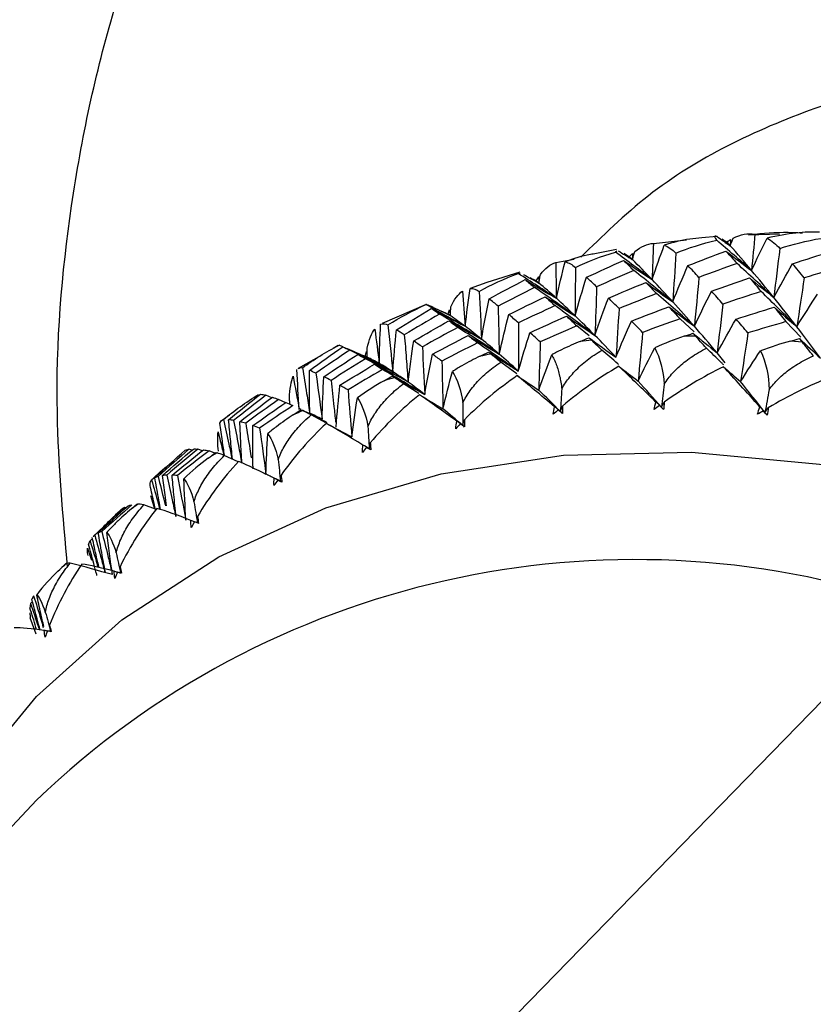
# Paper-space layout '_Trimetric' of a CAD drawing. Units: millimetres. Extents: x -144 to 93, y -109 to 44.
# Drawn here: x 43 to 53, y -22 to -10 of the extents above; entities that cross this region are included whole.
import ezdxf

# ---------------------------------------------------------------- set-up
doc = ezdxf.new("R2010")
doc.units = ezdxf.units.MM

psp = doc.layouts.new('_Trimetric')

# ---------------------------------------------------------------- linework, layer by layer
at = {"color": 7, "linetype": 'Continuous', "lineweight": 25}
for p, q in [((52.545, -12.3), (52.134, -12.314)), ((50.896, -12.42), (51.328, -12.373)), ((51.724, -12.328), (51.529, -12.346)), ((50.417, -12.501), (50.112, -12.56)), ((50.421, -12.523), (50.401, -12.533)), ((49.622, -12.668), (49.863, -12.626)), ((49.153, -12.796), (48.723, -12.928)), ((49.159, -12.817), (49.134, -12.813)), ((48.724, -12.93), (48.508, -13.006)), ((49.4, -12.857), (49.417, -12.856)), ((47.934, -13.215), (47.359, -13.464)), ((47.936, -13.218), (47.93, -13.218)), ((51.428, -13.571), (51.243, -13.403)), ((52.818, -13.642), (52.624, -13.439)), ((50.06, -13.623), (49.899, -13.496)), ((52.839, -13.708), (52.682, -13.693)), ((46.786, -13.751), (46.72, -13.789)), ((46.848, -13.767), (46.799, -13.745)), ((46.977, -13.825), (46.977, -13.825)), ((51.832, -13.975), (51.725, -13.846)), ((46.563, -13.879), (46.266, -14.05)), ((49.115, -14.121), (48.905, -13.966)), ((47.839, -14.375), (47.638, -14.248)), ((45.921, -14.43), (45.845, -14.399)), ((46.106, -14.497), (46.009, -14.453)), ((46.304, -14.586), (46.277, -14.573)), ((45.369, -14.656), (45.274, -14.727)), ((46.624, -14.756), (46.434, -14.655)), ((44.89, -15.119), (44.839, -15.103)), ((45.017, -15.121), (44.959, -15.1)), ((45.179, -15.153), (45.103, -15.122)), ((47.191, -15.096), (47.158, -15.073)), ((45.485, -15.264), (45.302, -15.183)), ((45.817, -15.414), (45.844, -15.426)), ((45.867, -15.437), (45.869, -15.438)), ((44.34, -15.705), (44.391, -15.877)), ((44.03, -15.868), (43.999, -15.86)), ((44.405, -15.882), (44.253, -15.828)), ((43.73, -16.108), (43.593, -16.241)), ((43.583, -16.263), (43.552, -16.295)), ((43.518, -16.389), (43.57, -16.548)), ((54.305, -17.141), (42.635, -29.102)), ((42.802, -17.085), (42.777, -17.112)), ((42.85, -17.513), (42.773, -17.298)), ((42.854, -19.676), (31.66, -31.532))]:
    psp.add_line(p, q, dxfattribs=at)
at = {"color": 7, "linetype": 'Continuous', "lineweight": 25, "flags": 128}
psp.add_lwpolyline([(40.578, -22.087), (41.126, -20.78), (41.902, -19.479), (42.854, -18.322), (43.968, -17.326), (45.231, -16.503), (46.624, -15.866), (48.129, -15.423), (49.726, -15.18), (51.393, -15.139), (53.108, -15.302), (54.848, -15.667)], dxfattribs=at)
at = {"color": 7, "linetype": 'Continuous', "lineweight": 25}
for centre, radius, start, end in [((51.264, -27.245), 13.613, 94.9401, 95.5681), ((51.309, -28.329), 14.699, 89.4555, 90.0519), ((51.131, -26.311), 12.669, 100.7021, 101.361), ((50.943, -25.546), 11.881, 106.7375, 107.4248), ((50.715, -24.921), 11.216, 113.0248, 113.7394), ((50.508, -24.503), 10.749, 119.53, 120.2649), ((50.339, -24.24), 10.436, 126.1966, 126.9464), ((50.657, -27.816), 11.276, 71.5927, 133.7865), ((50.27, -24.154), 10.326, 132.9581, 133.713)]:
    psp.add_arc(centre, radius, start, end, dxfattribs=at)
for points, knots in [([(64.88, 1.742), (63.878, 1.977), (61.875, 2.448), (58.921, 2.66), (56.069, 2.504), (53.368, 1.948), (50.862, 1.01), (48.596, -0.296), (46.608, -1.947), (44.931, -3.915), (43.594, -6.167), (42.622, -8.664), (42.02, -11.363), (41.845, -14.222), (41.902, -16.337), (42.132, -17.492), (42.162, -17.641)], [0, 0, 0, 0, 0.076054, 0.152108, 0.228162, 0.304216, 0.380269, 0.456323, 0.532377, 0.608431, 0.684485, 0.760539, 0.836593, 0.912647, 0.988701, 1, 1, 1, 1]), ([(43.259, -16.644), (43.199, -15.97), (43.054, -14.355), (43.258, -11.908), (43.805, -9.344), (44.725, -6.974), (45.986, -4.837), (47.572, -2.968), (49.454, -1.399), (51.6, -0.159), (53.973, 0.733), (56.533, 1.262), (59.235, 1.411), (62.034, 1.211), (63.933, 0.764), (64.882, 0.541)], [0, 0, 0, 0, 0.056437, 0.135067, 0.213698, 0.292328, 0.370958, 0.449588, 0.528219, 0.606849, 0.685479, 0.764109, 0.84274, 0.92137, 1, 1, 1, 1]), ([(43.305, -5.191), (43.114, -5.578), (42.658, -6.504), (42.126, -8.086), (41.684, -9.906), (41.419, -11.804), (41.323, -13.762), (41.414, -15.767), (41.582, -17.333), (41.775, -18.229), (41.821, -18.441)], [0, 0, 0, 0, 0.101387, 0.243066, 0.385026, 0.527277, 0.669803, 0.812563, 0.955511, 1, 1, 1, 1]), ([(60.962, -10.486), (60.025, -10.283), (58.15, -9.877), (55.44, -9.963), (52.965, -10.587), (51.092, -11.482), (50.233, -12.323), (49.949, -12.601)], [0, 0, 0, 0, 0.2224747, 0.4449494, 0.6674241, 0.8898989, 1, 1, 1, 1]), ([(52.22, -12.298), (52.385, -12.284), (52.592, -12.267), (52.799, -12.281), (52.841, -12.284)], [0, 0, 0, 0, 0.796918, 1, 1, 1, 1]), ([(51.529, -12.349), (51.476, -12.353), (51.318, -12.363), (51.15, -12.41), (51.037, -12.442)], [0, 0, 0, 0, 0.332961, 1, 1, 1, 1]), ([(51.728, -12.332), (51.722, -12.33), (51.709, -12.325), (51.698, -12.325), (51.694, -12.33), (51.696, -12.341), (51.705, -12.357), (51.715, -12.372), (51.721, -12.379)], [0, 0, 0, 0, 0.15588, 0.315132, 0.478507, 0.6467, 0.820341, 1, 1, 1, 1]), ([(51.896, -12.45), (51.898, -12.444), (51.9, -12.442), (51.903, -12.433), (51.905, -12.429), (51.91, -12.417), (51.913, -12.408), (51.923, -12.384), (51.93, -12.367), (51.936, -12.351)], [0, 0, 0, 0, 0.125, 0.125, 0.25, 0.25, 0.5, 0.5, 1, 1, 1, 1]), ([(50.112, -12.559), (50.1, -12.561), (49.979, -12.576), (49.855, -12.621), (49.744, -12.661)], [0, 0, 0, 0, 0.104436, 1, 1, 1, 1]), ([(50.623, -12.631), (50.623, -12.626), (50.625, -12.622), (50.628, -12.614), (50.629, -12.609), (50.633, -12.596), (50.635, -12.587), (50.643, -12.561), (50.648, -12.544), (50.653, -12.526)], [0, 0, 0, 0, 0.125, 0.125, 0.25, 0.25, 0.5, 0.5, 1, 1, 1, 1]), ([(49.403, -12.936), (49.403, -12.934), (49.404, -12.931), (49.405, -12.927), (49.405, -12.924), (49.407, -12.917), (49.407, -12.913), (49.41, -12.899), (49.411, -12.89), (49.416, -12.862), (49.419, -12.844), (49.423, -12.826)], [0, 0, 0, 0, 0.0625, 0.0625, 0.125, 0.125, 0.25, 0.25, 0.5, 0.5, 1, 1, 1, 1]), ([(48.131, -13.301), (48.144, -13.307), (48.171, -13.32), (48.203, -13.334), (48.218, -13.342)], [0, 0, 0, 0, 0.504389, 1, 1, 1, 1]), ([(48.248, -13.361), (48.249, -13.356), (48.248, -13.352), (48.249, -13.342), (48.249, -13.337), (48.25, -13.323), (48.251, -13.313), (48.253, -13.285), (48.255, -13.266), (48.256, -13.247)], [0, 0, 0, 0, 0.125, 0.125, 0.25, 0.25, 0.5, 0.5, 1, 1, 1, 1]), ([(47.649, -13.611), (47.658, -13.714), (47.675, -13.919), (47.69, -14.124), (47.697, -14.227)], [0, 0, 0, 0, 0.499205, 1, 1, 1, 1]), ([(49.943, -13.696), (49.903, -13.713), (49.821, -13.747), (49.696, -13.806), (49.613, -13.849), (49.57, -13.871)], [0, 0, 0, 0, 0.316226, 0.649534, 1, 1, 1, 1]), ([(47.322, -13.984), (47.224, -13.939), (47.086, -13.874), (46.948, -13.812), (46.908, -13.794)], [0, 0, 0, 0, 0.706766, 1, 1, 1, 1]), ([(46.976, -13.824), (47.005, -13.836), (47.068, -13.863), (47.131, -13.889), (47.165, -13.904)], [0, 0, 0, 0, 0.459219, 1, 1, 1, 1]), ([(48.748, -13.836), (48.813, -13.878), (48.941, -13.962), (49.07, -14.043), (49.135, -14.084)], [0, 0, 0, 0, 0.502595, 1, 1, 1, 1]), ([(49.702, -14.313), (49.717, -14.287), (49.749, -14.234), (49.807, -14.158), (49.873, -14.083), (49.948, -14.01), (50.031, -13.94), (50.124, -13.873), (50.191, -13.832), (50.225, -13.811)], [0, 0, 0, 0, 0.1248674, 0.254994, 0.3908781, 0.53296, 0.6816257, 0.8372098, 1, 1, 1, 1]), ([(50.443, -13.996), (50.44, -13.993), (50.368, -13.931), (50.295, -13.87), (50.225, -13.811)], [0, 0, 0, 0, 0.044561, 1, 1, 1, 1]), ([(51.036, -14.255), (51.053, -14.23), (51.088, -14.179), (51.15, -14.106), (51.22, -14.035), (51.299, -13.967), (51.387, -13.902), (51.483, -13.84), (51.552, -13.803), (51.587, -13.784)], [0, 0, 0, 0, 0.124873, 0.255003, 0.390889, 0.532971, 0.681635, 0.837215, 1, 1, 1, 1]), ([(51.812, -14.003), (51.803, -13.994), (51.728, -13.92), (51.653, -13.848), (51.587, -13.784)], [0, 0, 0, 0, 0.125279, 1, 1, 1, 1]), ([(48.636, -13.89), (48.597, -13.909), (48.517, -13.948), (48.396, -14.015), (48.316, -14.064), (48.275, -14.089)], [0, 0, 0, 0, 0.316241, 0.649548, 1, 1, 1, 1]), ([(48.411, -14.497), (48.425, -14.47), (48.454, -14.415), (48.507, -14.336), (48.569, -14.258), (48.639, -14.181), (48.719, -14.106), (48.808, -14.034), (48.872, -13.989), (48.905, -13.966)], [0, 0, 0, 0, 0.124873, 0.2550034, 0.3908893, 0.5329713, 0.681635, 0.8372154, 1, 1, 1, 1]), ([(49.57, -13.871), (49.581, -13.891), (49.602, -13.929), (49.63, -13.997), (49.654, -14.069), (49.674, -14.146), (49.691, -14.226), (49.698, -14.285), (49.702, -14.313)], [0, 0, 0, 0, 0.189238, 0.368724, 0.538932, 0.700423, 0.853858, 1, 1, 1, 1]), ([(52.405, -14.325), (52.423, -14.3), (52.461, -14.251), (52.527, -14.182), (52.601, -14.115), (52.683, -14.051), (52.775, -13.991), (52.874, -13.935), (52.944, -13.903), (52.981, -13.886)], [0, 0, 0, 0, 0.124873, 0.255003, 0.390889, 0.532971, 0.681635, 0.837215, 1, 1, 1, 1]), ([(46.267, -14.051), (46.274, -14.046), (46.291, -14.034), (46.311, -14.038), (46.322, -14.041)], [0, 0, 0, 0, 0.433116, 1, 1, 1, 1]), ([(46.322, -14.041), (46.34, -14.152), (46.372, -14.345), (46.401, -14.538), (46.414, -14.62)], [0, 0, 0, 0, 0.574554, 1, 1, 1, 1]), ([(46.416, -14.634), (46.415, -14.631), (46.416, -14.628), (46.416, -14.623), (46.416, -14.62), (46.416, -14.611), (46.416, -14.605), (46.416, -14.588), (46.415, -14.576), (46.415, -14.541), (46.414, -14.517), (46.413, -14.447), (46.413, -14.401), (46.412, -14.26), (46.411, -14.167), (46.412, -14.074)], [0, 0, 0, 0, 0.015625, 0.015625, 0.03125, 0.03125, 0.0625, 0.0625, 0.125, 0.125, 0.25, 0.25, 0.5, 0.5, 1, 1, 1, 1]), ([(46.695, -14.206), (46.707, -14.319), (46.727, -14.5), (46.746, -14.681), (46.753, -14.748)], [0, 0, 0, 0, 0.628524, 1, 1, 1, 1]), ([(47.175, -14.805), (47.188, -14.778), (47.213, -14.722), (47.262, -14.641), (47.319, -14.559), (47.385, -14.479), (47.46, -14.399), (47.545, -14.321), (47.606, -14.273), (47.638, -14.248)], [0, 0, 0, 0, 0.124873, 0.2550034, 0.3908893, 0.5329713, 0.681635, 0.8372154, 1, 1, 1, 1]), ([(46.159, -14.516), (46.158, -14.508), (46.156, -14.482), (46.153, -14.457), (46.151, -14.439)], [0, 0, 0, 0, 0.315443, 1, 1, 1, 1]), ([(51.037, -14.488), (51.036, -14.504), (51.034, -14.536), (51.031, -14.569), (51.029, -14.585)], [0, 0, 0, 0, 0.502176, 1, 1, 1, 1]), ([(46.305, -14.587), (46.39, -14.63), (46.5, -14.686), (46.611, -14.74), (46.637, -14.753)], [0, 0, 0, 0, 0.76831, 1, 1, 1, 1]), ([(46.322, -14.594), (46.338, -14.601), (46.423, -14.641), (46.508, -14.68), (46.577, -14.711)], [0, 0, 0, 0, 0.186461, 1, 1, 1, 1]), ([(46.633, -14.75), (46.57, -14.718), (46.487, -14.676), (46.403, -14.635), (46.383, -14.625)], [0, 0, 0, 0, 0.755077, 1, 1, 1, 1]), ([(45.292, -14.715), (45.316, -14.822), (45.353, -14.993), (45.389, -15.164), (45.402, -15.227)], [0, 0, 0, 0, 0.629276, 1, 1, 1, 1]), ([(45.409, -15.23), (45.4, -15.143), (45.382, -14.972), (45.366, -14.802), (45.359, -14.718)], [0, 0, 0, 0, 0.508643, 1, 1, 1, 1]), ([(45.424, -14.726), (45.445, -14.836), (45.481, -15.022), (45.515, -15.207), (45.529, -15.283)], [0, 0, 0, 0, 0.588128, 1, 1, 1, 1]), ([(45.532, -15.281), (45.526, -15.185), (45.516, -15.005), (45.508, -14.826), (45.504, -14.743)], [0, 0, 0, 0, 0.535269, 1, 1, 1, 1]), ([(46.2, -14.654), (46.164, -14.678), (46.089, -14.728), (45.978, -14.809), (45.905, -14.869), (45.868, -14.899)], [0, 0, 0, 0, 0.316241, 0.649548, 1, 1, 1, 1]), ([(46.004, -15.236), (46.015, -15.209), (46.038, -15.152), (46.081, -15.068), (46.134, -14.984), (46.195, -14.9), (46.266, -14.816), (46.345, -14.733), (46.404, -14.681), (46.434, -14.655)], [0, 0, 0, 0, 0.124873, 0.2550034, 0.3908893, 0.5329713, 0.681635, 0.8372154, 1, 1, 1, 1]), ([(45.225, -15.128), (45.221, -15.082), (45.214, -14.981), (45.219, -14.911), (45.221, -14.873)], [0, 0, 0, 0, 0.45624, 1, 1, 1, 1]), ([(45.221, -14.873), (45.24, -14.952), (45.265, -15.054), (45.289, -15.156), (45.295, -15.18)], [0, 0, 0, 0, 0.76838, 1, 1, 1, 1]), ([(45.305, -15.179), (45.295, -15.118), (45.274, -14.979), (45.255, -14.84), (45.245, -14.762)], [0, 0, 0, 0, 0.439044, 1, 1, 1, 1]), ([(45.581, -14.764), (45.599, -14.875), (45.625, -15.025), (45.648, -15.176), (45.655, -15.216)], [0, 0, 0, 0, 0.734546, 1, 1, 1, 1]), ([(47.205, -15.018), (47.207, -15.033), (47.209, -15.064), (47.211, -15.095), (47.212, -15.111)], [0, 0, 0, 0, 0.5022652, 1, 1, 1, 1]), ([(44.907, -15.786), (44.916, -15.758), (44.936, -15.701), (44.975, -15.615), (45.022, -15.528), (45.078, -15.441), (45.144, -15.354), (45.218, -15.267), (45.274, -15.211), (45.302, -15.183)], [0, 0, 0, 0, 0.124873, 0.255003, 0.390889, 0.532971, 0.681635, 0.837215, 1, 1, 1, 1]), ([(44.355, -15.5), (44.43, -15.43), (44.509, -15.356), (44.596, -15.29), (44.6, -15.287)], [0, 0, 0, 0, 0.9457759, 1, 1, 1, 1]), ([(44.355, -15.5), (44.384, -15.603), (44.419, -15.73), (44.452, -15.857), (44.459, -15.881)], [0, 0, 0, 0, 0.8129, 1, 1, 1, 1]), ([(44.47, -15.875), (44.461, -15.826), (44.435, -15.693), (44.412, -15.559), (44.397, -15.474)], [0, 0, 0, 0, 0.364698, 1, 1, 1, 1]), ([(44.44, -15.457), (44.466, -15.562), (44.498, -15.69), (44.528, -15.818), (44.534, -15.841)], [0, 0, 0, 0, 0.8234745, 1, 1, 1, 1]), ([(44.55, -15.838), (44.543, -15.791), (44.524, -15.66), (44.507, -15.528), (44.496, -15.444)], [0, 0, 0, 0, 0.356459, 1, 1, 1, 1]), ([(44.551, -15.438), (44.575, -15.545), (44.615, -15.725), (44.653, -15.905), (44.669, -15.977)], [0, 0, 0, 0, 0.5960347, 1, 1, 1, 1]), ([(44.673, -15.979), (44.663, -15.883), (44.644, -15.702), (44.629, -15.522), (44.622, -15.438)], [0, 0, 0, 0, 0.533301, 1, 1, 1, 1]), ([(46.035, -15.521), (45.997, -15.501), (45.944, -15.474), (45.896, -15.451), (45.882, -15.444)], [0, 0, 0, 0, 0.705066, 1, 1, 1, 1]), ([(44.408, -15.894), (44.401, -15.865), (44.376, -15.758), (44.352, -15.651), (44.334, -15.573)], [0, 0, 0, 0, 0.265005, 1, 1, 1, 1]), ([(43.73, -16.108), (43.751, -16.087), (43.828, -16.012), (43.906, -15.937), (43.962, -15.884)], [0, 0, 0, 0, 0.275857, 1, 1, 1, 1]), ([(44.066, -15.899), (44.033, -15.928), (43.966, -15.987), (43.867, -16.082), (43.802, -16.151), (43.769, -16.187)], [0, 0, 0, 0, 0.316241, 0.649548, 1, 1, 1, 1]), ([(43.893, -16.451), (43.9, -16.422), (43.917, -16.364), (43.951, -16.277), (43.993, -16.189), (44.045, -16.099), (44.105, -16.008), (44.174, -15.917), (44.226, -15.858), (44.253, -15.828)], [0, 0, 0, 0, 0.124873, 0.255003, 0.390889, 0.532971, 0.681635, 0.837215, 1, 1, 1, 1]), ([(43.669, -16.643), (43.658, -16.599), (43.628, -16.469), (43.6, -16.339), (43.581, -16.254)], [0, 0, 0, 0, 0.3422396, 1, 1, 1, 1]), ([(43.614, -16.223), (43.607, -16.228), (43.6, -16.234), (43.594, -16.241), (43.593, -16.241)], [0, 0, 0, 0, 0.921059, 1, 1, 1, 1]), ([(43.614, -16.223), (43.643, -16.326), (43.688, -16.488), (43.731, -16.65), (43.747, -16.709)], [0, 0, 0, 0, 0.636508, 1, 1, 1, 1]), ([(43.753, -16.71), (43.736, -16.623), (43.704, -16.451), (43.674, -16.279), (43.659, -16.194)], [0, 0, 0, 0, 0.505138, 1, 1, 1, 1]), ([(43.705, -16.174), (43.732, -16.279), (43.774, -16.446), (43.814, -16.613), (43.829, -16.676)], [0, 0, 0, 0, 0.62796, 1, 1, 1, 1]), ([(43.642, -16.746), (43.641, -16.742), (43.627, -16.691), (43.59, -16.555), (43.555, -16.422), (43.532, -16.337)], [0, 0, 0, 0, 0.024739, 0.374702, 1, 1, 1, 1]), ([(43.552, -16.295), (43.583, -16.396), (43.618, -16.511), (43.652, -16.626), (43.656, -16.64)], [0, 0, 0, 0, 0.87855, 1, 1, 1, 1]), ([(42.969, -17.224), (42.976, -17.195), (42.989, -17.137), (43.018, -17.049), (43.055, -16.959), (43.102, -16.867), (43.157, -16.773), (43.22, -16.678), (43.269, -16.617), (43.293, -16.585)], [0, 0, 0, 0, 0.124873, 0.255003, 0.390889, 0.532971, 0.681635, 0.837215, 1, 1, 1, 1]), ([(42.901, -17.456), (42.888, -17.408), (42.851, -17.275), (42.817, -17.142), (42.794, -17.056)], [0, 0, 0, 0, 0.357454, 1, 1, 1, 1]), ([(42.817, -17.012), (42.848, -17.113), (42.891, -17.25), (42.931, -17.386), (42.942, -17.423)], [0, 0, 0, 0, 0.73514, 1, 1, 1, 1]), ([(42.949, -17.411), (42.936, -17.354), (42.904, -17.216), (42.875, -17.078), (42.857, -16.997)], [0, 0, 0, 0, 0.411185, 1, 1, 1, 1]), ([(42.856, -17.451), (42.853, -17.441), (42.823, -17.347), (42.794, -17.252), (42.768, -17.167)], [0, 0, 0, 0, 0.098065, 1, 1, 1, 1]), ([(42.777, -17.112), (42.81, -17.211), (42.848, -17.325), (42.885, -17.439), (42.891, -17.455)], [0, 0, 0, 0, 0.863451, 1, 1, 1, 1])]:
    psp.add_open_spline(points, degree=3, knots=knots, dxfattribs=at)
for points in [[(51.936, -12.351), (52.032, -12.302), (52.128, -12.285), (52.22, -12.298)], [(52.22, -12.298), (52.206, -12.456), (52.19, -12.614), (52.175, -12.772)], [(53.063, -12.274), (52.878, -12.264), (52.647, -12.287), (52.379, -12.351)], [(50.653, -12.526), (50.733, -12.46), (50.815, -12.425), (50.896, -12.42)], [(50.896, -12.42), (50.891, -12.577), (50.885, -12.734), (50.878, -12.891)], [(50.878, -12.891), (50.93, -12.741), (50.983, -12.591), (51.037, -12.442)], [(51.037, -12.442), (51.092, -12.464), (51.143, -12.499), (51.189, -12.545)], [(51.189, -12.545), (51.352, -12.479), (51.53, -12.423), (51.721, -12.379)], [(52.175, -12.772), (52.025, -12.64), (51.873, -12.509), (51.721, -12.379)], [(51.728, -12.332), (51.784, -12.372), (51.84, -12.411), (51.896, -12.45)], [(51.791, -12.364), (51.809, -12.374), (51.829, -12.386), (51.853, -12.401)], [(51.896, -12.45), (51.861, -12.421), (51.826, -12.392), (51.791, -12.364)], [(51.853, -12.401), (51.869, -12.39), (51.885, -12.379), (51.902, -12.369)], [(51.897, -12.45), (51.882, -12.434), (51.868, -12.418), (51.853, -12.401)], [(51.902, -12.369), (51.9, -12.396), (51.898, -12.423), (51.896, -12.45)], [(52.175, -12.772), (52.241, -12.631), (52.309, -12.49), (52.379, -12.351)], [(52.379, -12.351), (52.44, -12.384), (52.495, -12.431), (52.544, -12.487)], [(52.544, -12.487), (52.71, -12.431), (52.89, -12.386), (53.082, -12.354)], [(49.879, -12.732), (50.038, -12.656), (50.213, -12.589), (50.401, -12.533)], [(50.878, -12.891), (50.72, -12.771), (50.561, -12.651), (50.401, -12.533)], [(50.438, -12.516), (50.499, -12.555), (50.561, -12.593), (50.623, -12.631)], [(50.513, -12.553), (50.533, -12.564), (50.557, -12.577), (50.583, -12.592)], [(50.623, -12.631), (50.586, -12.605), (50.549, -12.579), (50.513, -12.553)], [(50.583, -12.592), (50.597, -12.578), (50.61, -12.564), (50.624, -12.551)], [(50.624, -12.551), (50.624, -12.578), (50.623, -12.605), (50.623, -12.631)], [(51.189, -12.545), (51.176, -12.758), (51.162, -12.97), (51.148, -13.181)], [(51.346, -12.709), (51.511, -12.645), (51.676, -12.582), (51.841, -12.519)], [(51.841, -12.519), (51.889, -12.572), (51.937, -12.626), (51.986, -12.681)], [(51.841, -12.519), (51.952, -12.606), (52.064, -12.69), (52.175, -12.772)], [(52.175, -12.772), (52.08, -12.659), (51.987, -12.552), (51.896, -12.45)], [(52.544, -12.487), (52.518, -12.7), (52.492, -12.912), (52.465, -13.124)], [(52.711, -12.685), (52.878, -12.63), (53.046, -12.577), (53.214, -12.525)], [(49.423, -12.826), (49.486, -12.742), (49.554, -12.69), (49.622, -12.668)], [(49.622, -12.668), (49.626, -12.824), (49.628, -12.979), (49.631, -13.134)], [(49.631, -13.134), (49.667, -12.976), (49.704, -12.818), (49.744, -12.661)], [(49.744, -12.661), (49.792, -12.671), (49.837, -12.696), (49.879, -12.732)], [(50.023, -12.862), (50.184, -12.788), (50.345, -12.714), (50.507, -12.642)], [(50.507, -12.642), (50.552, -12.685), (50.596, -12.729), (50.642, -12.774)], [(50.507, -12.642), (50.631, -12.727), (50.755, -12.81), (50.878, -12.891)], [(50.623, -12.632), (50.61, -12.619), (50.597, -12.606), (50.584, -12.593)], [(50.878, -12.891), (50.791, -12.799), (50.706, -12.713), (50.623, -12.631)], [(51.986, -12.681), (51.82, -12.741), (51.654, -12.801), (51.489, -12.863)], [(52.465, -13.124), (52.306, -12.975), (52.147, -12.828), (51.986, -12.681)], [(52.465, -13.124), (52.545, -12.976), (52.627, -12.83), (52.711, -12.685)], [(52.862, -12.869), (52.811, -12.806), (52.761, -12.745), (52.711, -12.685)], [(48.625, -13.045), (48.779, -12.959), (48.949, -12.881), (49.134, -12.813)], [(49.631, -13.134), (49.466, -13.026), (49.301, -12.919), (49.134, -12.813)], [(49.202, -12.824), (49.269, -12.862), (49.336, -12.899), (49.403, -12.936)], [(49.879, -12.732), (49.878, -12.943), (49.877, -13.153), (49.874, -13.362)], [(50.642, -12.774), (50.479, -12.843), (50.317, -12.914), (50.156, -12.985)], [(51.148, -13.181), (50.98, -13.044), (50.812, -12.908), (50.642, -12.774)], [(51.148, -13.181), (51.212, -13.022), (51.278, -12.865), (51.346, -12.709)], [(51.489, -12.863), (51.441, -12.81), (51.393, -12.759), (51.346, -12.709)], [(52.465, -13.124), (52.366, -13.001), (52.269, -12.884), (52.175, -12.772)], [(53.367, -12.718), (53.198, -12.767), (53.03, -12.817), (52.862, -12.869)], [(48.753, -13.142), (48.909, -13.058), (49.066, -12.974), (49.224, -12.892)], [(49.224, -12.892), (49.264, -12.925), (49.304, -12.959), (49.346, -12.994)], [(49.224, -12.892), (49.36, -12.975), (49.495, -13.056), (49.631, -13.134)], [(49.289, -12.867), (49.313, -12.878), (49.339, -12.892), (49.368, -12.907)], [(49.403, -12.936), (49.365, -12.913), (49.327, -12.89), (49.289, -12.867)], [(49.368, -12.907), (49.379, -12.889), (49.389, -12.873), (49.4, -12.857)], [(49.404, -12.936), (49.392, -12.926), (49.381, -12.917), (49.369, -12.907)], [(49.4, -12.857), (49.401, -12.883), (49.402, -12.91), (49.403, -12.936)], [(49.631, -13.134), (49.552, -13.063), (49.476, -12.997), (49.403, -12.936)], [(49.874, -13.362), (49.922, -13.194), (49.971, -13.028), (50.023, -12.862)], [(50.156, -12.985), (50.111, -12.943), (50.067, -12.902), (50.023, -12.862)], [(50.309, -13.132), (50.47, -13.063), (50.633, -12.995), (50.796, -12.929)], [(50.796, -12.929), (50.842, -12.976), (50.889, -13.025), (50.936, -13.074)], [(50.796, -12.929), (50.913, -13.015), (51.03, -13.099), (51.148, -13.181)], [(51.148, -13.181), (51.055, -13.079), (50.966, -12.983), (50.878, -12.891)], [(51.489, -12.863), (51.47, -13.076), (51.451, -13.288), (51.43, -13.499)], [(51.654, -13.043), (51.819, -12.984), (51.984, -12.927), (52.15, -12.87)], [(52.15, -12.87), (52.2, -12.928), (52.249, -12.986), (52.3, -13.046)], [(52.15, -12.87), (52.255, -12.957), (52.36, -13.041), (52.465, -13.124)], [(52.862, -12.869), (52.831, -13.082), (52.798, -13.294), (52.765, -13.505)], [(48.256, -13.247), (48.301, -13.148), (48.353, -13.079), (48.408, -13.041)], [(48.408, -13.041), (48.42, -13.194), (48.431, -13.347), (48.442, -13.5)], [(48.442, -13.5), (48.462, -13.334), (48.484, -13.17), (48.508, -13.006)], [(48.508, -13.006), (48.548, -13.004), (48.588, -13.018), (48.625, -13.045)], [(48.625, -13.045), (48.636, -13.253), (48.646, -13.46), (48.655, -13.667)], [(49.346, -12.994), (49.187, -13.074), (49.029, -13.154), (48.872, -13.236)], [(49.874, -13.362), (49.699, -13.238), (49.523, -13.115), (49.346, -12.994)], [(50.156, -12.985), (50.149, -13.197), (50.142, -13.408), (50.133, -13.618)], [(50.936, -13.074), (50.773, -13.138), (50.61, -13.203), (50.448, -13.268)], [(51.43, -13.499), (51.267, -13.356), (51.102, -13.214), (50.936, -13.074)], [(51.43, -13.499), (51.503, -13.346), (51.577, -13.194), (51.654, -13.043)], [(51.803, -13.21), (51.752, -13.153), (51.703, -13.098), (51.654, -13.043)], [(52.3, -13.046), (52.133, -13.1), (51.968, -13.154), (51.803, -13.21)], [(52.765, -13.505), (52.611, -13.351), (52.456, -13.198), (52.3, -13.046)], [(52.765, -13.505), (52.853, -13.363), (52.943, -13.222), (53.035, -13.083)], [(48.655, -13.667), (48.685, -13.491), (48.718, -13.316), (48.753, -13.142)], [(48.872, -13.236), (48.832, -13.203), (48.792, -13.172), (48.753, -13.142)], [(49.011, -13.348), (49.168, -13.27), (49.327, -13.192), (49.486, -13.115)], [(49.486, -13.115), (49.528, -13.153), (49.571, -13.191), (49.615, -13.231)], [(49.486, -13.115), (49.615, -13.2), (49.745, -13.282), (49.874, -13.362)], [(49.874, -13.362), (49.79, -13.281), (49.709, -13.205), (49.631, -13.134)], [(50.133, -13.618), (50.19, -13.455), (50.248, -13.293), (50.309, -13.132)], [(50.448, -13.268), (50.401, -13.222), (50.354, -13.176), (50.309, -13.132)], [(51.43, -13.499), (51.333, -13.388), (51.239, -13.282), (51.148, -13.181)], [(51.803, -13.21), (51.777, -13.423), (51.752, -13.635), (51.725, -13.846)], [(52.765, -13.505), (52.663, -13.373), (52.563, -13.246), (52.465, -13.124)], [(47.436, -13.482), (47.585, -13.387), (47.75, -13.298), (47.93, -13.218)], [(47.546, -13.547), (47.697, -13.453), (47.849, -13.36), (48.001, -13.268)], [(48.108, -13.34), (47.954, -13.43), (47.801, -13.52), (47.649, -13.611)], [(48.442, -13.5), (48.272, -13.404), (48.102, -13.311), (47.93, -13.218)], [(48.03, -13.255), (47.99, -13.237), (47.96, -13.225), (47.944, -13.219)], [(48.001, -13.268), (48.036, -13.291), (48.071, -13.315), (48.108, -13.34)], [(48.001, -13.268), (48.148, -13.347), (48.295, -13.424), (48.442, -13.5)], [(48.03, -13.255), (48.103, -13.291), (48.175, -13.326), (48.248, -13.361)], [(48.655, -13.667), (48.473, -13.556), (48.291, -13.448), (48.108, -13.34)], [(48.248, -13.361), (48.209, -13.341), (48.17, -13.321), (48.131, -13.301)], [(48.218, -13.342), (48.225, -13.321), (48.233, -13.302), (48.24, -13.284)], [(48.248, -13.361), (48.238, -13.355), (48.229, -13.348), (48.219, -13.342)], [(48.24, -13.284), (48.243, -13.31), (48.245, -13.335), (48.248, -13.361)], [(48.872, -13.236), (48.878, -13.445), (48.882, -13.654), (48.886, -13.861)], [(49.615, -13.231), (49.455, -13.304), (49.296, -13.379), (49.138, -13.455)], [(50.133, -13.618), (49.962, -13.488), (49.789, -13.358), (49.615, -13.231)], [(50.448, -13.268), (50.435, -13.481), (50.422, -13.692), (50.408, -13.902)], [(50.609, -13.431), (50.771, -13.368), (50.934, -13.306), (51.097, -13.245)], [(51.097, -13.245), (51.146, -13.297), (51.194, -13.35), (51.243, -13.403)], [(51.097, -13.245), (51.208, -13.332), (51.319, -13.416), (51.43, -13.499)], [(51.974, -13.406), (52.139, -13.354), (52.305, -13.302), (52.471, -13.251)], [(52.471, -13.251), (52.521, -13.313), (52.572, -13.376), (52.624, -13.439)], [(52.471, -13.251), (52.569, -13.338), (52.667, -13.422), (52.765, -13.505)], [(47.34, -13.473), (47.372, -13.461), (47.404, -13.465), (47.436, -13.482)], [(47.771, -13.691), (47.924, -13.603), (48.077, -13.515), (48.231, -13.429)], [(48.231, -13.429), (48.269, -13.456), (48.307, -13.485), (48.346, -13.514)], [(48.231, -13.429), (48.373, -13.51), (48.514, -13.589), (48.655, -13.667)], [(48.442, -13.5), (48.374, -13.449), (48.309, -13.402), (48.248, -13.361)], [(48.886, -13.861), (48.925, -13.69), (48.967, -13.518), (49.011, -13.348)], [(49.138, -13.455), (49.095, -13.418), (49.053, -13.383), (49.011, -13.348)], [(49.138, -13.455), (49.138, -13.665), (49.137, -13.875), (49.135, -14.084)], [(49.286, -13.583), (49.445, -13.51), (49.604, -13.439), (49.764, -13.368)], [(49.764, -13.368), (49.808, -13.41), (49.854, -13.452), (49.899, -13.496)], [(49.764, -13.368), (49.887, -13.453), (50.01, -13.537), (50.133, -13.618)], [(50.133, -13.618), (50.044, -13.528), (49.958, -13.442), (49.874, -13.362)], [(50.408, -13.902), (50.473, -13.744), (50.54, -13.587), (50.609, -13.431)], [(50.755, -13.58), (50.706, -13.529), (50.657, -13.479), (50.609, -13.431)], [(51.243, -13.403), (51.08, -13.461), (50.917, -13.52), (50.755, -13.58)], [(51.725, -13.846), (51.806, -13.698), (51.889, -13.552), (51.974, -13.406)], [(52.128, -13.586), (52.076, -13.525), (52.025, -13.465), (51.974, -13.406)], [(52.624, -13.439), (52.458, -13.487), (52.293, -13.536), (52.128, -13.586)], [(47.163, -13.786), (47.189, -13.672), (47.224, -13.589), (47.264, -13.536)], [(47.264, -13.536), (47.284, -13.686), (47.303, -13.835), (47.322, -13.984)], [(47.322, -13.984), (47.326, -13.813), (47.332, -13.643), (47.34, -13.473)], [(47.436, -13.482), (47.458, -13.686), (47.479, -13.889), (47.499, -14.092)], [(47.499, -14.092), (47.512, -13.91), (47.528, -13.728), (47.546, -13.547)], [(47.649, -13.611), (47.614, -13.589), (47.579, -13.567), (47.546, -13.547)], [(48.346, -13.514), (48.191, -13.598), (48.037, -13.683), (47.884, -13.768)], [(48.886, -13.861), (48.707, -13.744), (48.527, -13.629), (48.346, -13.514)], [(48.655, -13.667), (48.581, -13.606), (48.51, -13.55), (48.442, -13.5)], [(49.135, -14.084), (49.183, -13.916), (49.234, -13.749), (49.286, -13.583)], [(49.421, -13.703), (49.375, -13.662), (49.331, -13.622), (49.286, -13.583)], [(49.899, -13.496), (49.739, -13.564), (49.58, -13.633), (49.421, -13.703)], [(50.755, -13.58), (50.736, -13.792), (50.717, -14.004), (50.697, -14.214)], [(51.295, -13.63), (51.334, -13.617), (51.373, -13.604), (51.412, -13.591)], [(51.412, -13.591), (51.424, -13.604), (51.436, -13.618), (51.448, -13.631)], [(51.412, -13.591), (51.517, -13.678), (51.621, -13.763), (51.725, -13.846)], [(51.725, -13.846), (51.624, -13.725), (51.526, -13.61), (51.43, -13.499)], [(52.128, -13.586), (52.097, -13.798), (52.065, -14.009), (52.032, -14.22)], [(53.075, -13.914), (52.97, -13.773), (52.866, -13.636), (52.765, -13.505)], [(47.697, -14.227), (47.72, -14.047), (47.744, -13.869), (47.771, -13.691)], [(47.884, -13.768), (47.845, -13.742), (47.808, -13.716), (47.771, -13.691)], [(48.016, -13.863), (48.17, -13.78), (48.325, -13.699), (48.48, -13.618)], [(48.603, -13.716), (48.448, -13.794), (48.292, -13.873), (48.138, -13.953)], [(48.48, -13.618), (48.521, -13.65), (48.562, -13.683), (48.603, -13.716)], [(48.48, -13.618), (48.616, -13.701), (48.751, -13.782), (48.886, -13.861)], [(49.135, -14.084), (48.959, -13.96), (48.781, -13.838), (48.603, -13.716)], [(48.886, -13.861), (48.806, -13.792), (48.729, -13.727), (48.655, -13.667)], [(49.421, -13.703), (49.415, -13.914), (49.408, -14.124), (49.401, -14.333)], [(49.943, -13.696), (49.981, -13.68), (50.019, -13.665), (50.058, -13.649)], [(50.058, -13.649), (50.069, -13.66), (50.08, -13.671), (50.091, -13.682)], [(50.058, -13.649), (50.175, -13.736), (50.291, -13.82), (50.408, -13.902)], [(50.225, -13.811), (50.171, -13.759), (50.126, -13.717), (50.091, -13.682)], [(50.408, -13.902), (50.314, -13.803), (50.222, -13.708), (50.133, -13.618)], [(51.295, -13.63), (51.173, -13.672), (51.045, -13.722), (50.913, -13.781)], [(51.587, -13.784), (51.532, -13.724), (51.486, -13.673), (51.448, -13.631)], [(52.682, -13.693), (52.558, -13.727), (52.428, -13.769), (52.292, -13.82)], [(52.682, -13.693), (52.722, -13.683), (52.762, -13.672), (52.801, -13.661)], [(52.801, -13.661), (52.814, -13.677), (52.826, -13.693), (52.839, -13.708)], [(52.801, -13.661), (52.892, -13.747), (52.984, -13.832), (53.075, -13.914)], [(52.981, -13.886), (52.925, -13.817), (52.878, -13.758), (52.839, -13.708)], [(46.322, -14.041), (46.465, -13.936), (46.624, -13.836), (46.799, -13.745)], [(46.412, -14.074), (46.556, -13.97), (46.702, -13.868), (46.849, -13.766)], [(46.938, -13.81), (46.79, -13.909), (46.643, -14.009), (46.497, -14.11)], [(46.849, -13.766), (46.878, -13.78), (46.907, -13.794), (46.938, -13.81)], [(46.849, -13.766), (47.007, -13.841), (47.164, -13.913), (47.322, -13.984)], [(47.499, -14.092), (47.313, -13.996), (47.125, -13.902), (46.938, -13.81)], [(47.046, -13.853), (47.075, -13.866), (47.107, -13.879), (47.142, -13.893)], [(47.165, -13.904), (47.125, -13.887), (47.085, -13.87), (47.046, -13.853)], [(47.142, -13.893), (47.145, -13.871), (47.149, -13.849), (47.154, -13.828)], [(47.154, -13.828), (47.157, -13.853), (47.161, -13.879), (47.165, -13.904)], [(47.165, -13.904), (47.164, -13.864), (47.163, -13.825), (47.163, -13.786)], [(47.884, -13.768), (47.895, -13.976), (47.906, -14.182), (47.915, -14.388)], [(48.636, -13.89), (48.673, -13.872), (48.71, -13.854), (48.748, -13.836)], [(48.748, -13.836), (48.758, -13.844), (48.768, -13.853), (48.779, -13.862)], [(50.697, -14.214), (50.767, -14.069), (50.839, -13.925), (50.913, -13.781)], [(50.913, -13.781), (50.984, -13.914), (51.024, -14.081), (51.036, -14.255)], [(52.032, -14.22), (52.117, -14.085), (52.204, -13.952), (52.292, -13.82)], [(52.292, -13.82), (52.364, -13.968), (52.4, -14.145), (52.405, -14.325)], [(46.599, -14.157), (46.746, -14.059), (46.894, -13.962), (47.043, -13.866)], [(47.141, -13.923), (46.991, -14.016), (46.843, -14.11), (46.695, -14.206)], [(47.043, -13.866), (47.075, -13.884), (47.107, -13.903), (47.141, -13.923)], [(47.043, -13.866), (47.195, -13.943), (47.347, -14.018), (47.499, -14.092)], [(47.697, -14.227), (47.513, -14.124), (47.327, -14.023), (47.141, -13.923)], [(47.166, -13.904), (47.158, -13.9), (47.15, -13.897), (47.142, -13.894)], [(47.322, -13.984), (47.266, -13.953), (47.214, -13.926), (47.165, -13.904)], [(47.915, -14.388), (47.947, -14.212), (47.98, -14.037), (48.016, -13.863)], [(48.138, -13.953), (48.096, -13.922), (48.056, -13.892), (48.016, -13.863)], [(48.138, -13.953), (48.144, -14.161), (48.149, -14.369), (48.153, -14.577)], [(48.905, -13.966), (48.853, -13.923), (48.811, -13.889), (48.779, -13.862)], [(49.135, -14.084), (49.049, -14.005), (48.966, -13.931), (48.886, -13.861)], [(49.401, -14.333), (49.455, -14.179), (49.511, -14.025), (49.57, -13.871)], [(46.279, -14.584), (46.267, -14.409), (46.257, -14.235), (46.249, -14.061)], [(46.497, -14.11), (46.468, -14.097), (46.439, -14.085), (46.412, -14.074)], [(46.497, -14.11), (46.525, -14.311), (46.551, -14.511), (46.577, -14.711)], [(46.809, -14.268), (46.958, -14.176), (47.107, -14.084), (47.258, -13.994)], [(47.365, -14.063), (47.215, -14.15), (47.064, -14.239), (46.915, -14.329)], [(47.258, -13.994), (47.293, -14.016), (47.329, -14.039), (47.365, -14.063)], [(47.258, -13.994), (47.34, -14.038), (47.422, -14.082), (47.504, -14.126)], [(47.499, -14.092), (47.436, -14.051), (47.377, -14.015), (47.322, -13.984)], [(47.915, -14.388), (47.733, -14.278), (47.55, -14.17), (47.365, -14.063)], [(47.697, -14.227), (47.628, -14.177), (47.561, -14.132), (47.499, -14.092)], [(48.153, -14.577), (48.192, -14.413), (48.232, -14.251), (48.275, -14.089)], [(48.275, -14.089), (48.341, -14.19), (48.387, -14.336), (48.411, -14.497)], [(50.446, -14.021), (50.189, -14.171), (49.941, -14.345), (49.713, -14.54)], [(50.929, -14.487), (50.749, -14.31), (50.586, -14.154), (50.446, -14.021)], [(50.446, -14.021), (50.53, -14.087), (50.614, -14.151), (50.697, -14.214)], [(51.81, -14.027), (51.543, -14.158), (51.281, -14.313), (51.037, -14.488)], [(52.284, -14.551), (52.109, -14.354), (51.949, -14.179), (51.81, -14.027)], [(51.81, -14.027), (51.884, -14.093), (51.958, -14.157), (52.032, -14.22)], [(46.151, -14.439), (46.158, -14.313), (46.174, -14.216), (46.199, -14.148)], [(46.199, -14.148), (46.226, -14.294), (46.253, -14.439), (46.279, -14.584)], [(46.577, -14.711), (46.582, -14.526), (46.589, -14.341), (46.599, -14.157)], [(46.695, -14.206), (46.662, -14.189), (46.63, -14.172), (46.599, -14.157)], [(47.385, -14.21), (47.271, -14.274), (47.155, -14.348), (47.037, -14.432)], [(47.385, -14.21), (47.421, -14.19), (47.457, -14.169), (47.493, -14.149)], [(47.493, -14.149), (47.503, -14.155), (47.512, -14.162), (47.521, -14.168)], [(47.493, -14.149), (47.634, -14.231), (47.775, -14.311), (47.915, -14.388)], [(47.638, -14.248), (47.588, -14.214), (47.55, -14.188), (47.521, -14.168)], [(47.915, -14.388), (47.839, -14.33), (47.766, -14.276), (47.697, -14.227)], [(49.122, -14.143), (48.877, -14.311), (48.643, -14.504), (48.432, -14.717)], [(49.608, -14.549), (49.424, -14.393), (49.26, -14.257), (49.122, -14.143)], [(49.122, -14.143), (49.215, -14.208), (49.308, -14.271), (49.401, -14.333)], [(51, -14.553), (50.897, -14.435), (50.796, -14.322), (50.697, -14.214)], [(52.35, -14.621), (52.242, -14.483), (52.136, -14.349), (52.032, -14.22)], [(53.202, -14.161), (52.926, -14.272), (52.653, -14.407), (52.394, -14.561)], [(46.759, -14.814), (46.774, -14.631), (46.79, -14.449), (46.809, -14.268)], [(46.915, -14.329), (46.879, -14.307), (46.843, -14.287), (46.809, -14.268)], [(46.915, -14.329), (46.932, -14.534), (46.949, -14.738), (46.964, -14.942)], [(49.683, -14.61), (49.586, -14.513), (49.492, -14.421), (49.401, -14.333)], [(49.702, -14.313), (49.695, -14.412), (49.689, -14.511), (49.683, -14.61)], [(51.036, -14.255), (51.025, -14.355), (51.013, -14.454), (51, -14.553)], [(52.405, -14.325), (52.387, -14.424), (52.369, -14.522), (52.35, -14.621)], [(45.292, -14.715), (45.428, -14.601), (45.581, -14.491), (45.749, -14.388)], [(45.359, -14.718), (45.497, -14.605), (45.636, -14.494), (45.776, -14.383)], [(45.845, -14.399), (45.704, -14.507), (45.564, -14.616), (45.424, -14.726)], [(45.504, -14.743), (45.645, -14.636), (45.786, -14.53), (45.929, -14.424)], [(46.009, -14.453), (45.865, -14.556), (45.723, -14.659), (45.581, -14.764)], [(45.674, -14.794), (45.817, -14.693), (45.961, -14.592), (46.105, -14.492)], [(45.776, -14.383), (45.798, -14.388), (45.821, -14.393), (45.845, -14.399)], [(45.929, -14.424), (45.955, -14.433), (45.981, -14.442), (46.009, -14.453)], [(46.105, -14.492), (46.134, -14.505), (46.165, -14.518), (46.196, -14.533)], [(46.964, -14.942), (46.987, -14.771), (47.011, -14.602), (47.037, -14.432)], [(47.037, -14.432), (47.098, -14.518), (47.146, -14.652), (47.175, -14.805)], [(47.847, -14.392), (47.615, -14.577), (47.398, -14.788), (47.205, -15.018)], [(48.332, -14.737), (48.146, -14.601), (47.982, -14.485), (47.847, -14.392)], [(47.847, -14.392), (47.949, -14.454), (48.051, -14.516), (48.153, -14.577)], [(48.411, -14.497), (48.411, -14.595), (48.411, -14.693), (48.41, -14.791)], [(50.906, -14.585), (50.912, -14.552), (50.92, -14.519), (50.929, -14.487)], [(51, -14.553), (50.977, -14.531), (50.953, -14.509), (50.929, -14.487)], [(51, -14.553), (51.013, -14.531), (51.025, -14.509), (51.037, -14.488)], [(46.196, -14.533), (46.05, -14.63), (45.906, -14.728), (45.762, -14.827)], [(46.2, -14.654), (46.235, -14.632), (46.27, -14.609), (46.305, -14.587)], [(46.305, -14.587), (46.312, -14.591), (46.32, -14.595), (46.328, -14.599)], [(46.434, -14.655), (46.388, -14.63), (46.353, -14.611), (46.328, -14.599)], [(48.41, -14.791), (48.321, -14.715), (48.235, -14.644), (48.153, -14.577)], [(49.591, -14.647), (49.595, -14.614), (49.601, -14.582), (49.608, -14.549)], [(49.655, -14.589), (49.634, -14.609), (49.612, -14.628), (49.591, -14.647)], [(49.683, -14.61), (49.658, -14.589), (49.633, -14.569), (49.608, -14.549)], [(49.71, -14.636), (49.692, -14.621), (49.674, -14.605), (49.655, -14.589)], [(49.655, -14.589), (49.665, -14.596), (49.674, -14.603), (49.683, -14.61)], [(49.683, -14.61), (49.693, -14.586), (49.703, -14.563), (49.713, -14.54)], [(49.711, -14.637), (49.702, -14.628), (49.693, -14.619), (49.684, -14.61)], [(49.713, -14.54), (49.713, -14.571), (49.712, -14.604), (49.71, -14.636)], [(50.975, -14.533), (50.952, -14.55), (50.929, -14.567), (50.906, -14.585)], [(51.029, -14.585), (51.011, -14.568), (50.993, -14.55), (50.975, -14.533)], [(50.975, -14.533), (50.984, -14.539), (50.992, -14.546), (51, -14.553)], [(51.03, -14.586), (51.02, -14.575), (51.011, -14.564), (51.001, -14.553)], [(52.255, -14.647), (52.263, -14.615), (52.272, -14.582), (52.284, -14.551)], [(52.329, -14.601), (52.304, -14.616), (52.279, -14.632), (52.255, -14.647)], [(52.35, -14.621), (52.328, -14.598), (52.306, -14.574), (52.284, -14.551)], [(52.38, -14.659), (52.363, -14.64), (52.346, -14.62), (52.329, -14.601)], [(52.329, -14.601), (52.336, -14.608), (52.343, -14.614), (52.35, -14.621)], [(52.35, -14.621), (52.365, -14.601), (52.379, -14.581), (52.394, -14.561)], [(52.381, -14.66), (52.371, -14.647), (52.361, -14.634), (52.351, -14.622)], [(52.394, -14.561), (52.39, -14.594), (52.386, -14.626), (52.38, -14.659)], [(45.245, -14.762), (45.258, -14.731), (45.274, -14.716), (45.292, -14.715)], [(45.424, -14.726), (45.402, -14.723), (45.38, -14.72), (45.359, -14.718)], [(45.581, -14.764), (45.554, -14.756), (45.529, -14.749), (45.504, -14.743)], [(46.577, -14.711), (46.519, -14.681), (46.466, -14.656), (46.416, -14.634)], [(48.32, -14.834), (48.322, -14.802), (48.326, -14.769), (48.332, -14.737)], [(48.41, -14.791), (48.384, -14.773), (48.358, -14.755), (48.332, -14.737)], [(48.41, -14.791), (48.417, -14.766), (48.425, -14.742), (48.432, -14.717)], [(48.432, -14.717), (48.434, -14.748), (48.434, -14.78), (48.435, -14.812)], [(45.677, -15.356), (45.674, -15.168), (45.673, -14.981), (45.674, -14.794)], [(45.762, -14.827), (45.732, -14.815), (45.703, -14.804), (45.674, -14.794)], [(45.762, -14.827), (45.791, -15.027), (45.818, -15.227), (45.844, -15.426)], [(46.633, -14.765), (46.415, -14.967), (46.215, -15.194), (46.042, -15.44)], [(47.109, -15.047), (46.924, -14.933), (46.763, -14.839), (46.633, -14.765)], [(46.633, -14.765), (46.743, -14.825), (46.854, -14.884), (46.964, -14.942)], [(47.175, -14.805), (47.181, -14.902), (47.186, -14.999), (47.191, -15.096)], [(48.379, -14.771), (48.359, -14.792), (48.339, -14.813), (48.32, -14.834)], [(48.435, -14.812), (48.416, -14.798), (48.397, -14.785), (48.379, -14.771)], [(48.379, -14.771), (48.389, -14.778), (48.4, -14.784), (48.41, -14.791)], [(48.435, -14.813), (48.427, -14.805), (48.419, -14.798), (48.411, -14.792)], [(45.844, -15.426), (45.85, -15.25), (45.858, -15.075), (45.868, -14.899)], [(45.868, -14.899), (45.923, -14.969), (45.97, -15.091), (46.004, -15.236)], [(44.397, -15.474), (44.527, -15.353), (44.659, -15.233), (44.792, -15.113)], [(44.839, -15.103), (44.705, -15.22), (44.572, -15.338), (44.44, -15.457)], [(44.496, -15.444), (44.629, -15.328), (44.764, -15.213), (44.899, -15.099)], [(44.959, -15.1), (44.822, -15.212), (44.686, -15.325), (44.551, -15.438)], [(44.622, -15.438), (44.758, -15.327), (44.894, -15.218), (45.032, -15.109)], [(45.103, -15.122), (44.965, -15.228), (44.827, -15.336), (44.69, -15.444)], [(44.792, -15.113), (44.807, -15.109), (44.822, -15.106), (44.839, -15.103)], [(44.899, -15.099), (44.918, -15.098), (44.938, -15.099), (44.959, -15.1)], [(45.032, -15.109), (45.055, -15.113), (45.079, -15.117), (45.103, -15.122)], [(47.103, -15.145), (47.103, -15.112), (47.105, -15.08), (47.109, -15.047)], [(47.157, -15.077), (47.139, -15.099), (47.121, -15.122), (47.103, -15.145)], [(47.191, -15.096), (47.164, -15.079), (47.136, -15.063), (47.109, -15.047)], [(47.212, -15.111), (47.194, -15.099), (47.175, -15.088), (47.157, -15.077)], [(47.157, -15.077), (47.168, -15.083), (47.179, -15.089), (47.191, -15.096)], [(47.191, -15.096), (47.195, -15.07), (47.2, -15.044), (47.205, -15.018)], [(47.213, -15.111), (47.206, -15.106), (47.199, -15.101), (47.191, -15.096)], [(45.091, -15.219), (44.986, -15.297), (44.88, -15.385), (44.775, -15.486)], [(45.488, -15.26), (45.286, -15.478), (45.105, -15.72), (44.952, -15.98)], [(45.091, -15.219), (45.124, -15.194), (45.157, -15.169), (45.191, -15.145)], [(45.191, -15.145), (45.197, -15.146), (45.204, -15.148), (45.21, -15.15)], [(45.302, -15.183), (45.261, -15.167), (45.23, -15.156), (45.21, -15.15)], [(45.952, -15.479), (45.768, -15.387), (45.612, -15.314), (45.488, -15.26)], [(46.004, -15.236), (46.015, -15.331), (46.025, -15.426), (46.035, -15.521)], [(44.334, -15.573), (44.337, -15.533), (44.344, -15.509), (44.355, -15.5)], [(44.44, -15.457), (44.424, -15.462), (44.41, -15.467), (44.397, -15.474)], [(44.551, -15.438), (44.532, -15.439), (44.513, -15.441), (44.496, -15.444)], [(44.69, -15.444), (44.666, -15.441), (44.643, -15.439), (44.622, -15.438)], [(44.69, -15.444), (44.728, -15.638), (44.765, -15.832), (44.801, -16.026)], [(44.775, -15.486), (44.823, -15.54), (44.87, -15.65), (44.907, -15.786)], [(44.801, -16.026), (44.791, -15.845), (44.782, -15.665), (44.775, -15.486)], [(45.951, -15.575), (45.949, -15.543), (45.949, -15.511), (45.952, -15.479)], [(45.999, -15.503), (45.982, -15.527), (45.966, -15.551), (45.951, -15.575)], [(46.035, -15.521), (46.007, -15.507), (45.979, -15.493), (45.952, -15.479)], [(46.054, -15.531), (46.035, -15.521), (46.017, -15.512), (45.999, -15.503)], [(45.999, -15.503), (46.011, -15.509), (46.023, -15.515), (46.035, -15.521)], [(46.035, -15.521), (46.037, -15.494), (46.04, -15.467), (46.042, -15.44)], [(46.054, -15.531), (46.048, -15.528), (46.042, -15.525), (46.036, -15.521)], [(46.042, -15.44), (46.046, -15.469), (46.05, -15.5), (46.054, -15.531)], [(43.999, -15.86), (43.87, -15.98), (43.741, -16.101), (43.614, -16.223)], [(43.659, -16.194), (43.788, -16.075), (43.917, -15.957), (44.048, -15.839)], [(44.098, -15.827), (43.966, -15.941), (43.835, -16.057), (43.705, -16.174)], [(44.423, -15.872), (44.237, -16.105), (44.075, -16.361), (43.943, -16.634)], [(43.962, -15.884), (43.973, -15.875), (43.986, -15.867), (43.999, -15.86)], [(44.048, -15.839), (44.064, -15.834), (44.08, -15.83), (44.098, -15.827)], [(44.066, -15.899), (44.098, -15.873), (44.129, -15.846), (44.161, -15.819)], [(44.161, -15.819), (44.166, -15.819), (44.171, -15.818), (44.176, -15.818)], [(44.253, -15.828), (44.216, -15.82), (44.191, -15.817), (44.176, -15.818)], [(44.867, -16.029), (44.688, -15.959), (44.539, -15.907), (44.423, -15.872)], [(44.907, -15.786), (44.922, -15.879), (44.937, -15.971), (44.952, -16.063)], [(44.871, -16.123), (44.868, -16.092), (44.867, -16.06), (44.867, -16.029)], [(44.913, -16.047), (44.898, -16.041), (44.883, -16.035), (44.867, -16.029)], [(44.952, -15.98), (44.957, -16.008), (44.962, -16.038), (44.967, -16.068)], [(44.952, -16.063), (44.952, -16.036), (44.952, -16.008), (44.952, -15.98)], [(44.913, -16.047), (44.899, -16.072), (44.885, -16.098), (44.871, -16.123)], [(44.967, -16.068), (44.949, -16.061), (44.931, -16.054), (44.913, -16.047)], [(43.705, -16.174), (43.689, -16.18), (43.673, -16.187), (43.659, -16.194)], [(43.844, -16.736), (43.817, -16.553), (43.792, -16.37), (43.769, -16.187)], [(43.769, -16.187), (43.809, -16.226), (43.853, -16.323), (43.893, -16.451)], [(43.526, -16.486), (43.517, -16.438), (43.515, -16.406), (43.518, -16.389)], [(43.552, -16.295), (43.544, -16.308), (43.538, -16.322), (43.532, -16.337)], [(43.893, -16.451), (43.912, -16.54), (43.932, -16.63), (43.951, -16.719)], [(43.445, -16.598), (43.277, -16.843), (43.135, -17.112), (43.024, -17.396)], [(43.134, -16.69), (43.164, -16.661), (43.194, -16.633), (43.224, -16.604)], [(43.224, -16.604), (43.227, -16.601), (43.23, -16.599), (43.233, -16.597)], [(43.293, -16.585), (43.262, -16.586), (43.242, -16.59), (43.233, -16.597)], [(43.844, -16.736), (43.661, -16.684), (43.477, -16.634), (43.293, -16.585)], [(43.866, -16.691), (43.693, -16.644), (43.551, -16.614), (43.445, -16.598)], [(43.943, -16.634), (43.95, -16.661), (43.956, -16.689), (43.962, -16.718)], [(43.951, -16.719), (43.948, -16.691), (43.946, -16.662), (43.943, -16.634)], [(43.134, -16.69), (43.04, -16.781), (42.947, -16.883), (42.857, -16.997)], [(43.875, -16.784), (43.87, -16.753), (43.867, -16.722), (43.866, -16.691)], [(43.909, -16.705), (43.895, -16.701), (43.88, -16.696), (43.866, -16.691)], [(43.91, -16.704), (43.898, -16.73), (43.886, -16.757), (43.875, -16.784)], [(43.962, -16.718), (43.945, -16.713), (43.927, -16.708), (43.91, -16.704)], [(42.817, -17.012), (42.808, -17.026), (42.801, -17.041), (42.794, -17.056)], [(42.857, -16.997), (42.887, -17.022), (42.928, -17.106), (42.969, -17.224)], [(42.777, -17.112), (42.773, -17.13), (42.77, -17.148), (42.768, -17.167)], [(42.767, -17.234), (42.768, -17.254), (42.77, -17.276), (42.773, -17.298)], [(42.969, -17.224), (42.993, -17.31), (43.017, -17.396), (43.04, -17.482)], [(42.955, -17.462), (42.79, -17.437), (42.658, -17.427), (42.563, -17.43)], [(43.024, -17.396), (43.032, -17.422), (43.039, -17.449), (43.047, -17.477)], [(43.04, -17.482), (43.035, -17.453), (43.029, -17.425), (43.024, -17.396)], [(42.968, -17.552), (42.961, -17.522), (42.957, -17.492), (42.955, -17.462)], [(42.996, -17.471), (42.982, -17.468), (42.968, -17.465), (42.955, -17.462)], [(42.997, -17.468), (42.987, -17.496), (42.977, -17.524), (42.968, -17.552)], [(43.047, -17.477), (43.03, -17.474), (43.013, -17.471), (42.997, -17.468)]]:
    psp.add_open_spline(points, degree=3, dxfattribs=at)

doc.saveas('drawing.dxf')
